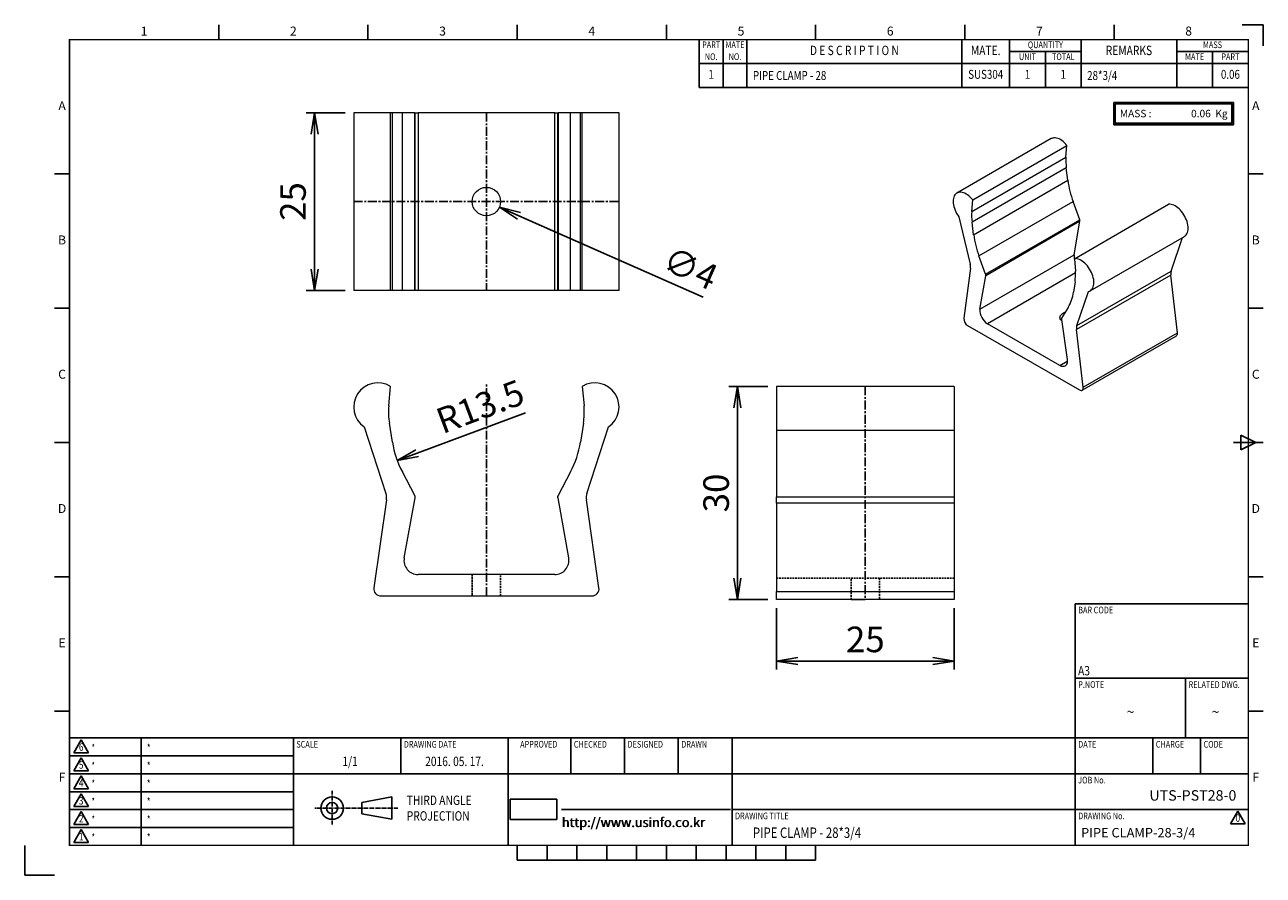
# Model space of a CAD drawing. Units: millimetres. Extents: x 0 to 361, y 0 to 120.
# Drawn here: x 187 to 361, y 0 to 120 of the extents above; entities that cross this region are included whole.
import ezdxf
from ezdxf.enums import TextEntityAlignment as Align

# ---------------------------------------------------------------- set-up
doc = ezdxf.new("R2010")
doc.units = ezdxf.units.MM
doc.linetypes.add('CENTER', pattern=[2, 1.25, -0.25, 0.25, -0.25])
doc.linetypes.add('HIDDEN', pattern=[0.375, 0.25, -0.125])
for name, color, linetype in [('AME_FRZ', 7, 'Continuous'), ('CL', 1, 'CENTER'), ('HL', 2, 'HIDDEN'), ('TITLE', 7, 'Continuous')]:
    doc.layers.add(name, color=color, linetype=linetype)
doc.styles.get("Standard").update_dxf_attribs({"font": 'arial.ttf'})
doc.styles.add('STANDARD1', font='iso.shx', dxfattribs={"width": 0.8, "bigfont": 'cadsg.shx'})
doc.dimstyles.new('DIM01', dxfattribs={"dimscale": 1.2, "dimtxt": 2.5, "dimasz": 2.5, "dimexe": 1, "dimexo": 1, "dimgap": 1, "dimtad": 1, "dimdec": 4, "dimzin": 11, "dimdsep": 46, "dimtxsty": 'STANDARD1', "dimblk1": 'OPEN', "dimblk2": 'OPEN', "dimsah": 1, "dimcen": 0, "dimclrd": 3, "dimclre": 3, "dimclrt": 7, "dimadec": 0, "dimazin": 0, "dimtfac": 1, "dimtdec": 4, "dimtofl": 0, "dimtmove": 0, "dimatfit": 3, "dimldrblk": 'OPEN', "dimfxl": 0, "dimtolj": 1, "dimtzin": 0, "dimarcsym": 0})
picture_1 = doc.add_image_def('image1.gif', size_in_pixel=(253, 111))

# ---------------------------------------------------------------- blocks, each defined once
blk = doc.blocks.new('A$C679856D9')
at = {"layer": 'TITLE'}
for p, q in [((488.1, 46.1), (113.2, 46.1)), ((488.1, 45.6), (113.2, 45.6))]:
    blk.add_line(p, q, dxfattribs=at)
for p in [(113.7, 6.9), (114.4, 6.9), (115.1, 6.9)]:
    blk.add_text('http://www.usinfo.co.kr', height=20.698, dxfattribs=at).set_placement(p)
image = blk.add_image(picture_1, insert=(-0.3, 23.4), size_in_units=(103.5, 45.4))
image.dxf.flags = 7
blk = doc.blocks.new('A$C32F23477')
at = {"layer": 'TITLE', "xscale": 0.125, "yscale": 0.125, "zscale": 0.125}
blk.add_blockref('A$C679856D9', (0, 0), dxfattribs=at)
blk = doc.blocks.new('A$C3D504EC1')
at = {"xscale": 1.100000000000023, "yscale": 1.100000000000023, "zscale": 1.100000000000023}
blk.add_blockref('A$C32F23477', (0, 0), dxfattribs=at)
blk = doc.blocks.new('A$C03365822')
for p, q in [((407.93, 285), (415, 285)), ((415, 277.93), (415, 285)), ((0, 0), (0, 10)), ((0, 0), (10, 0))]:
    blk.add_line(p, q)
at = {"layer": 'TITLE'}
for p, q in [((65, 280), (65, 285)), ((115, 280), (115, 285)), ((165, 280), (165, 285)), ((215, 280), (215, 285)), ((265, 285), (265, 280)), ((315, 280), (315, 285)), ((365, 280), (365, 285)), ((226, 280), (226, 272)), ((234, 280), (234, 272)), ((242, 280), (242, 272)), ((314, 280), (314, 272)), ((330, 280), (330, 272)), ((354, 280), (354, 272)), ((386, 280), (386, 272)), ((330, 276), (354, 276)), ((342, 276), (342, 272)), ((386, 276), (410, 276)), ((398, 276), (398, 272)), ((410, 272), (226, 272)), ((410, 272), (226, 272)), ((15, 235), (10, 235)), ((410, 235), (415, 235)), ((15, 190), (10, 190)), ((410, 190), (415, 190)), ((412.5, 145), (407.5, 147.5)), ((407.5, 147.5), (407.5, 142.5)), ((10, 145), (15, 145)), ((415, 145), (405, 145)), ((407.5, 142.5), (412.5, 145)), ((15, 100), (10, 100)), ((410, 100), (415, 100)), ((15, 55), (10, 55)), ((15, 10), (15, 55)), ((410, 55), (415, 55)), ((410, 46), (15, 46)), ((16.4, 41), (18.9, 45.33)), ((18.9, 45.33), (21.4, 41)), ((21.4, 41), (16.4, 41)), ((16.4, 35), (18.9, 39.33)), ((18.9, 39.33), (21.4, 35)), ((21.4, 35), (16.4, 35)), ((16.4, 29), (18.9, 33.33)), ((18.9, 33.33), (21.4, 29)), ((21.4, 29), (16.4, 29)), ((16.4, 23), (18.9, 27.33)), ((18.9, 27.33), (21.4, 23)), ((113, 24.37), (123, 26.25)), ((123, 26.25), (123, 18.75)), ((21.4, 23), (16.4, 23)), ((16.4, 17), (18.9, 21.33)), ((18.9, 21.33), (21.4, 17)), ((113, 20.62), (113, 24.37)), ((404, 17.17), (406.5, 21.5)), ((406.5, 21.5), (409, 17.17)), ((21.4, 17), (16.4, 17)), ((123, 18.75), (113, 20.62)), ((409, 17.17), (404, 17.17)), ((16.4, 11), (18.9, 15.33)), ((18.9, 15.33), (21.4, 11)), ((21.4, 11), (16.4, 11)), ((165, 5), (165, 10)), ((175, 5), (175, 10)), ((185, 5), (185, 10)), ((195, 5), (195, 10)), ((205, 5), (205, 10)), ((215, 10), (215, 5)), ((225, 5), (225, 10)), ((235, 5), (235, 10)), ((245, 5), (245, 10)), ((255, 5), (255, 10)), ((265, 5), (265, 10)), ((165, 5), (265, 5))]:
    blk.add_line(p, q, dxfattribs=at)
at = {"layer": 'TITLE', "color": 3}
for p, q in [((226, 272), (226, 264)), ((234, 264), (234, 272)), ((242, 264), (242, 272)), ((314, 264), (314, 272)), ((330, 264), (330, 272)), ((342, 264), (342, 272)), ((354, 264), (354, 272)), ((386, 264), (386, 272)), ((398, 264), (398, 272)), ((226, 264), (410, 264)), ((352, 91), (410, 91)), ((352, 10), (352, 91)), ((352, 66), (410, 66)), ((389, 66), (389, 46)), ((15, 46), (15, 10)), ((39, 10), (39, 46)), ((90, 46), (90, 10)), ((126, 34), (126, 46)), ((162, 10), (162, 46)), ((183, 34), (183, 46)), ((201, 34), (201, 46)), ((219, 34), (219, 46)), ((237, 10), (237, 46)), ((378, 46), (378, 34)), ((394, 46), (394, 34)), ((15, 40), (90, 40)), ((15, 34), (90, 34)), ((410, 34), (90, 34)), ((15, 28), (90, 28)), ((15, 22), (90, 22)), ((410, 22), (237, 22)), ((15, 16), (90, 16))]:
    blk.add_line(p, q, dxfattribs=at)
at = {"layer": 'TITLE', "color": 3, "linetype": 'CENTER'}
for p, q in [((103, 28.25), (103, 16.75)), ((125, 22.5), (97.25, 22.5))]:
    blk.add_line(p, q, dxfattribs=at)
at = {"layer": 'TITLE', "const_width": 0.5}
blk.add_lwpolyline([(15, 280), (15, 10), (410, 10), (410, 280), (15, 280)], dxfattribs=at)
at = {"layer": 'TITLE', "color": 3}
for points in [[(364.94, 259), (405, 259), (405, 251.5), (364.94, 251.5)], [(365.44, 258.5), (404.5, 258.5), (404.5, 252), (365.44, 252)]]:
    blk.add_lwpolyline(points, close=True, dxfattribs=at)
at = {"layer": 'TITLE'}
for radius in [3.75, 1.88]:
    blk.add_circle((103, 22.5), radius, dxfattribs=at)
at = {"xscale": 1.100000000000002, "yscale": 1.100000000000002, "zscale": 1.100000000000002}
blk.add_blockref('A$C3D504EC1', (162.68, 15.1), dxfattribs=at)
at = {"layer": 'TITLE'}
for s, p in [('1', (40, 282.5)), ('2', (90, 282.5)), ('3', (140, 282.5)), ('4', (190, 282.5)), ('5', (240, 282.5)), ('6', (290, 282.5)), ('7', (340, 282.5)), ('8', (390, 282.5)), ('A', (12.5, 257.5)), ('A', (412.5, 257.5)), ('B', (12.5, 212.5)), ('B', (412.5, 212.5)), ('C', (12.5, 167.5)), ('C', (412.5, 167.5)), ('D', (12.5, 122.5)), ('D', (412.5, 122.5)), ('E', (12.5, 77.5)), ('E', (412.5, 77.5)), ('F', (12.5, 32.5)), ('F', (412.5, 32.5))]:
    blk.add_text(s, height=3, dxfattribs=at).set_placement(p, align=Align.MIDDLE)
at = {"layer": 'TITLE', "width": 0.8}
for s, height, p in [('PART', 2.24, (230, 278)), ('MATE', 2.24, (238, 278)), ('QUANTITY', 2.24, (342, 278)), ('MASS', 2.24, (398, 278)), ('NO.', 2.24, (230, 274)), ('NO.', 2.24, (238, 274)), ('D E S C R I P T I O N', 3.15, (278, 276)), ('MATE.', 3.15, (322, 276)), ('UNIT', 2.24, (336, 274)), ('TOTAL', 2.24, (348, 274)), ('REMARKS', 3.15, (370, 276)), ('MATE', 2.24, (392, 274)), ('PART', 2.24, (404, 274)), ('1', 3, (230, 268)), ('SUS304', 3, (322, 268)), ('1', 3, (336, 268)), ('1', 3, (348, 268)), ('0.06', 3, (404, 268)), ('6', 2.5, (18.9, 42.64)), ('5', 2.5, (18.9, 36.64)), ('1/1', 3.15, (109, 37.75)), ('2016. 05. 17.', 3.15, (144, 37.75)), ('4', 2.5, (18.9, 30.64)), ('3', 2.5, (18.9, 24.64)), ('2', 2.5, (18.9, 18.64)), ('0', 2.5, (406.5, 18.81)), ('1', 2.5, (18.9, 12.64))]:
    blk.add_text(s, height=height, dxfattribs=at).set_placement(p, align=Align.MIDDLE)
for s, height, p in [('28*3/4', 3, (356, 266.5)), ('PIPE CLAMP - 28', 3, (244, 266.5)), ('A3', 3.15, (352.95, 66.96)), ('THIRD ANGLE', 3.15, (128, 23.55)), ('PROJECTION', 3.15, (128, 18.3)), ('PIPE CLAMP - 28*3/4', 3.5, (244, 12.5))]:
    blk.add_text(s, height=height, dxfattribs=at).set_placement(p)
at = {"layer": 'TITLE'}
for s, height, p in [('MASS : ', 2.5, (366.94, 254)), ('Kg', 2.5, (398.94, 254)), ('PIPE CLAMP-28-3/4', 3.15, (353.96, 12.68))]:
    blk.add_text(s, height=height, dxfattribs=at).set_placement(p)
for s, height, p in [('0.06', 2.5, (397.44, 254)), ('UTS-PST28-0', 3.5, (406, 25))]:
    blk.add_text(s, height=height, dxfattribs=at).set_placement(p, align=Align.RIGHT)
at = {"layer": 'TITLE', "style": 'STANDARD1', "width": 0.8}
for s, p in [('BAR CODE', (353, 90)), ('P.NOTE', (353, 65)), ('RELATED DWG.', (390, 65)), ('SCALE', (91, 45)), ('DRAWING DATE', (127, 45)), ('APPROVED', (166, 45)), ('CHECKED', (184, 45)), ('DESIGNED', (202, 45)), ('DRAWN', (220, 45)), ('DATE', (353, 45)), ('CHARGE', (379, 45)), ('CODE', (395, 45)), ('JOB No.', (353, 33)), ('DRAWING TITLE', (238, 21)), ('DRAWING No.', (353, 21))]:
    blk.add_text(s, height=2.24, dxfattribs=at).set_placement(p, align=Align.TOP_LEFT)
at = {"layer": 'TITLE'}
for p in [(370.5, 53), (399, 53)]:
    blk.add_text('~', height=3.5, dxfattribs=at).set_placement(p, align=Align.CENTER)
for width, p in [(0.7, (22.4, 42.64)), (0.8, (40.9, 42.64)), (0.7, (22.4, 36.64)), (0.8, (40.9, 36.64)), (0.7, (22.4, 30.64)), (0.8, (40.9, 30.64)), (0.7, (22.4, 24.64)), (0.8, (40.9, 24.64)), (0.7, (22.4, 18.64)), (0.8, (40.9, 18.64)), (0.7, (22.4, 12.64)), (0.8, (40.9, 12.64))]:
    blk.add_text('*', height=2.5, dxfattribs=dict(at, width=width)).set_placement(p, align=Align.MIDDLE_LEFT)
blk = doc.blocks.new('A$C310125FA')
at = {"color": 7, "linetype": 'Continuous', "lineweight": 15}
for p, q in [((25, 30), (0, 30)), ((0, 30), (0, 23.8)), ((25, 30), (25, 23.8)), ((25, 23.8), (0, 23.8)), ((0, 23.8), (0, 14.44)), ((25, 23.8), (25, 14.44)), ((0, 14.44), (25, 14.44)), ((0, 13.54), (0, 14.44)), ((25, 14.44), (25, 13.54)), ((25, 13.54), (0, 13.54)), ((0, 13.54), (0, 1.14)), ((25, 13.54), (25, 1.14)), ((0, 1.14), (25, 1.14)), ((0, 0), (0, 1.14)), ((25, 0), (0, 0)), ((25, 1.14), (25, 0))]:
    blk.add_line(p, q, dxfattribs=at)
blk.add_line((12.5, 0), (10.5, 0))
at = {"layer": 'AME_FRZ', "linetype": 'HIDDEN'}
blk.add_line((0, 3), (25, 3), dxfattribs=at)
at = {"layer": 'CL'}
blk.add_line((12.5, 30), (12.5, 0), dxfattribs=at)
at = {"layer": 'HL'}
for p, q in [((10.5, 0), (10.5, 3)), ((14.5, 3), (14.5, 0))]:
    blk.add_line(p, q, dxfattribs=at)
blk = doc.blocks.new('A$C69CD012B')
at = {"color": 7, "linetype": 'Continuous', "lineweight": 15}
for p, q in [((4.93, 26.74), (5.17, 29.5)), ((32.17, 29.5), (32.41, 26.74)), ((1.47, 23.8), (4.53, 14.44)), ((5.44, 21.66), (5.02, 24.3)), ((32.33, 24.3), (31.91, 21.66)), ((32.82, 14.44), (35.87, 23.8)), ((8.59, 14.15), (6.84, 17.46)), ((30.5, 17.46), (28.75, 14.15)), ((4.61, 13.54), (2.83, 1.14)), ((7.1, 5.36), (8.64, 13.83)), ((28.7, 13.83), (30.24, 5.36)), ((34.51, 1.14), (32.74, 13.54)), ((28.28, 3), (9.07, 3)), ((3.82, 0), (33.52, 0))]:
    blk.add_line(p, q, dxfattribs=at)
for centre, radius, start, end in [((3.4, 26.6), 3.4, 58.5878, 235.4336), ((33.94, 26.6), 3.4, 304.5664, 121.4122), ((14.89, 25.87), 10, 175, 189.0388), ((22.45, 25.87), 10, 350.9612, 5), ((18.77, 23.78), 13.5, 189.0388, 207.9175), ((18.57, 23.78), 13.5, 332.0825, 350.9612), ((2.63, 13.82), 2, 351.8699, 18.0888), ((8.15, 13.92), 0.5, 349.6952, 27.9175), ((29.19, 13.92), 0.5, 152.0825, 190.3048), ((34.72, 13.82), 2, 161.9112, 188.1301), ((9.07, 5), 2, 169.6952, 270), ((28.28, 5), 2, 270, 10.3048), ((3.82, 1), 1, 171.8699, 270), ((33.52, 1), 1, 270, 8.1301)]:
    blk.add_arc(centre, radius, start, end, dxfattribs=at)
at = {"layer": 'CL'}
blk.add_line((18.67, 0), (18.67, 30), dxfattribs=at)
at = {"layer": 'HL'}
for p, q in [((16.67, 3), (16.67, 0)), ((20.67, 0), (20.67, 3))]:
    blk.add_line(p, q, dxfattribs=at)
blk = doc.blocks.new('A$C55006663')
at = {"color": 7, "linetype": 'Continuous', "lineweight": 15}
for p, q in [((18.38, 47.26), (0.7, 37.06)), ((3.66, 35.76), (21.33, 45.96)), ((21.16, 43.81), (21.33, 45.96)), ((3.49, 33.6), (21.16, 43.81)), ((21.23, 41.78), (3.55, 31.57)), ((21.52, 39.45), (21.23, 41.78)), ((3.84, 29.24), (21.52, 39.45)), ((3.49, 33.6), (3.66, 35.76)), ((4.84, 25.24), (22.52, 35.44)), ((23.75, 32.03), (22.52, 35.44)), ((22.75, 24.73), (40.43, 34.94)), ((1.04, 32.61), (3.2, 23.72)), ((3.84, 29.24), (3.55, 31.57)), ((6.07, 21.83), (23.75, 32.03)), ((23.79, 31.75), (6.11, 21.54)), ((22.7, 25.46), (23.79, 31.75)), ((25.7, 18.7), (43.38, 28.9)), ((40.88, 22.38), (43.02, 28.69)), ((6.07, 21.83), (4.84, 25.24)), ((5.02, 15.25), (22.7, 25.46)), ((22.75, 24.73), (22.92, 22.38)), ((3.26, 22.95), (2, 13.55)), ((5.02, 15.25), (6.11, 21.54)), ((40.83, 21.67), (23.15, 11.47)), ((23.2, 12.18), (40.88, 22.38)), ((42.08, 10.83), (40.83, 21.67)), ((22.86, 20.42), (22.56, 18.44)), ((23.2, 12.18), (25.37, 18.57)), ((21.57, 15.58), (20.33, 13.6)), ((2.7, 12.22), (23.7, 0.1)), ((19.99, 4.69), (6.41, 12.53)), ((20.3, 13.35), (21.39, 5.81)), ((24.4, 0.62), (23.15, 11.47)), ((24.2, 0.05), (41.88, 10.25)), ((24.4, 0.62), (42.08, 10.83))]:
    blk.add_line(p, q, dxfattribs=at)
at = {"color": 8, "linetype": 'Continuous', "lineweight": 15}
for p, q in [((22.94, 22.07), (6.41, 12.53)), ((19.99, 4.69), (21.41, 5.5))]:
    blk.add_line(p, q, dxfattribs=at)
at = {"color": 7, "linetype": 'Continuous', "lineweight": 15, "flags": 128}
for points in [[(21.33, 45.96), (21.11, 46.23), (20.87, 46.48), (20.63, 46.7), (20.38, 46.9), (20.12, 47.07), (19.86, 47.21), (19.61, 47.31), (19.36, 47.38), (19.12, 47.41), (18.9, 47.42), (18.68, 47.38), (18.48, 47.31), (18.38, 47.26)], [(3.66, 35.76), (3.43, 36.03), (3.2, 36.28), (2.95, 36.5), (2.7, 36.7), (2.44, 36.86), (2.19, 37), (1.93, 37.1), (1.69, 37.17), (1.45, 37.21), (1.22, 37.21), (1, 37.18), (0.8, 37.11), (0.62, 37), (0.46, 36.87), (0.32, 36.7), (0.21, 36.5), (0.11, 36.28), (0.05, 36.03), (0.01, 35.76), (0, 35.47), (0.02, 35.17), (0.06, 34.85), (0.13, 34.53), (0.22, 34.2), (0.34, 33.87), (0.49, 33.54), (0.65, 33.22), (0.84, 32.91), (1.04, 32.61)], [(43.38, 28.9), (43.43, 28.93), (43.6, 29.06), (43.74, 29.23), (43.86, 29.42), (43.95, 29.64), (44.02, 29.88), (44.07, 30.15), (44.08, 30.43), (44.07, 30.73), (44.03, 31.05), (43.97, 31.37), (43.88, 31.7), (43.76, 32.03), (43.62, 32.36), (43.46, 32.68), (43.28, 32.99), (43.08, 33.29), (42.87, 33.58), (42.64, 33.84), (42.4, 34.08), (42.15, 34.3), (41.9, 34.49), (41.64, 34.65), (41.39, 34.77), (41.13, 34.87), (40.89, 34.93), (40.65, 34.95), (40.43, 34.94)], [(25.37, 18.57), (25.57, 18.63), (25.75, 18.73), (25.92, 18.86), (26.06, 19.02), (26.18, 19.21), (26.28, 19.43), (26.35, 19.68), (26.39, 19.94), (26.41, 20.23), (26.39, 20.53), (26.36, 20.84), (26.29, 21.17), (26.2, 21.5), (26.09, 21.83), (25.95, 22.15), (25.78, 22.48), (25.6, 22.79), (25.4, 23.09), (25.19, 23.37), (24.96, 23.64), (24.72, 23.88), (24.47, 24.09), (24.22, 24.28), (23.96, 24.44), (23.71, 24.57), (23.46, 24.66), (23.21, 24.72), (22.97, 24.75), (22.75, 24.73)], [(20.33, 13.11), (20.3, 13.14), (20.18, 13.28), (20.1, 13.44), (20.05, 13.59), (20.04, 13.75), (20.07, 13.9), (20.14, 14.06), (20.24, 14.2), (20.37, 14.34), (20.53, 14.47), (20.73, 14.58), (20.94, 14.67), (21.02, 14.7)], [(21.39, 5.81), (21.41, 5.56), (21.4, 5.33), (21.36, 5.11), (21.29, 4.93), (21.2, 4.77), (21.08, 4.65), (20.94, 4.56), (20.77, 4.51), (20.59, 4.49), (20.4, 4.52), (20.2, 4.58), (19.99, 4.69)], [(23.7, 0.1), (23.85, 0.03), (24, 0), (24.12, 0.01), (24.24, 0.07), (24.32, 0.16), (24.38, 0.29), (24.41, 0.45), (24.4, 0.62)]]:
    blk.add_lwpolyline(points, dxfattribs=at)
at = {"color": 7, "linetype": 'Continuous', "lineweight": 15}
for centre, radius, start, end in [((31.05, 43.09), 9.91, 175.8392, 187.5982), ((40.14, 41.94), 18.79, 187.6257, 200.2268), ((13.37, 32.88), 9.91, 175.8392, 187.5982), ((23.22, 31.82), 0.572, 352.578, 21.6173), ((22.47, 31.73), 18.79, 187.6257, 200.2268), ((1.15, 23.19), 2.12, 353.6378, 14.6327), ((24.81, 25.16), 2.13, 171.9977, 196.0242), ((5.54, 21.62), 0.572, 352.578, 21.6173), ((14.03, 21.68), 8.92, 351.9116, 4.5277), ((42.45, 21.9), 1.64, 163.0154, 187.9638), ((15.16, 19.41), 7.46, 329.1542, 352.5287), ((7.98, 15.04), 2.96, 175.9085, 238.131), ((3.5, 13.48), 1.5, 177.3665, 237.9341), ((20.66, 13.43), 0.367, 152.0985, 191.3535), ((24.77, 11.7), 1.64, 163.0154, 187.9638), ((41.56, 10.69), 0.54, 306.459, 15.3251)]:
    blk.add_arc(centre, radius, start, end, dxfattribs=at)
blk = doc.blocks.new('A$C697863E6')
at = {"color": 7, "linetype": 'Continuous', "lineweight": 15}
for p, q in [((0, 25), (0, 0)), ((5.17, 25), (0, 25)), ((5.17, 0), (5.17, 25)), ((5.44, 25), (5.17, 25)), ((5.44, 0), (5.44, 25)), ((6.84, 25), (5.44, 25)), ((6.84, 0), (6.84, 25)), ((8.59, 25), (6.84, 25)), ((8.59, 0), (8.59, 25)), ((8.59, 25), (8.65, 25)), ((8.65, 0), (8.65, 25)), ((8.65, 25), (9.07, 25)), ((9.07, 25), (9.07, 0)), ((28.28, 25), (9.07, 25)), ((28.28, 0), (28.28, 25)), ((28.28, 25), (28.69, 25)), ((28.69, 25), (28.69, 0)), ((28.69, 25), (28.75, 25)), ((28.75, 25), (28.75, 0)), ((30.5, 25), (28.75, 25)), ((30.5, 0), (30.5, 25)), ((31.91, 25), (30.5, 25)), ((31.91, 0), (31.91, 25)), ((32.17, 25), (31.91, 25)), ((32.17, 0), (32.17, 25)), ((37.34, 25), (32.17, 25)), ((37.34, 0), (37.34, 25)), ((5.17, 0), (0, 0)), ((5.44, 0), (5.17, 0)), ((6.84, 0), (5.44, 0)), ((8.59, 0), (6.84, 0)), ((8.65, 0), (8.59, 0)), ((9.07, 0), (8.65, 0)), ((28.28, 0), (9.07, 0)), ((28.69, 0), (28.28, 0)), ((28.75, 0), (28.69, 0)), ((30.5, 0), (28.75, 0)), ((31.91, 0), (30.5, 0)), ((32.17, 0), (31.91, 0)), ((37.34, 0), (32.17, 0))]:
    blk.add_line(p, q, dxfattribs=at)
blk.add_circle((18.67, 12.5), 2, dxfattribs=at)
at = {"layer": 'CL'}
for p, q in [((18.67, 25), (18.67, 0)), ((0, 12.5), (37.34, 12.5))]:
    blk.add_line(p, q, dxfattribs=at)
blk = doc.blocks.new('_OPEN')
at = {"color": 0, "linetype": 'ByBlock'}
for p, q in [((-1, 0.167), (0, 0)), ((0, 0), (-1, -0.167)), ((0, 0), (-1, 0))]:
    blk.add_line(p, q, dxfattribs=at)
blk = doc.blocks.new('*D32')
at = {"color": 3, "lineweight": -2}
for p, q in [((291.71, 68.8), (286.21, 68.8)), ((287.41, 65.8), (287.41, 41.8)), ((291.71, 38.8), (286.21, 38.8))]:
    blk.add_line(p, q, dxfattribs=at)
at = {"layer": 'Defpoints', "color": 0}
for p in [(292.91, 68.8), (287.41, 38.8), (292.91, 38.8)]:
    blk.add_point(p, dxfattribs=at)
at = {"color": 3, "lineweight": -2, "xscale": 3, "yscale": 3, "zscale": 3}
for p, rotation in [((287.41, 68.8), 90), ((287.41, 38.8), 270)]:
    blk.add_blockref('_OPEN', p, dxfattribs=dict(at, rotation=rotation))
at = {"color": 7, "insert": (284.41, 53.8), "char_height": 3.6, "attachment_point": 5, "rotation": 90, "style": 'STANDARD1'}
blk.add_mtext('\\A1;30', dxfattribs=at)
blk = doc.blocks.new('*D33')
at = {"color": 3, "lineweight": -2}
for p, q in [((292.91, 37.6), (292.91, 28.94)), ((317.91, 37.6), (317.91, 28.94)), ((295.91, 30.14), (314.91, 30.14))]:
    blk.add_line(p, q, dxfattribs=at)
at = {"layer": 'Defpoints', "color": 0}
for p in [(292.91, 38.8), (317.91, 38.8), (317.91, 30.14)]:
    blk.add_point(p, dxfattribs=at)
at = {"color": 3, "lineweight": -2, "xscale": 3, "yscale": 3, "zscale": 3, "rotation": 180}
blk.add_blockref('_OPEN', (292.91, 30.14), dxfattribs=at)
at = {"color": 3, "lineweight": -2, "xscale": 3, "yscale": 3, "zscale": 3}
blk.add_blockref('_OPEN', (317.91, 30.14), dxfattribs=at)
at = {"color": 7, "insert": (305.41, 33.19), "char_height": 3.6, "attachment_point": 5, "style": 'STANDARD1'}
blk.add_mtext('\\A1;25', dxfattribs=at)
blk = doc.blocks.new('*D34')
at = {"color": 3, "lineweight": -2}
blk.add_line((257.56, 65.09), (242.34, 59.41), dxfattribs=at)
at = {"layer": 'Defpoints', "color": 0}
for p in [(252.18, 63.08), (239.53, 58.36)]:
    blk.add_point(p, dxfattribs=at)
at = {"color": 3, "lineweight": -2, "xscale": 3, "yscale": 3, "zscale": 3, "rotation": 200.4838021127283}
blk.add_blockref('_OPEN', (239.53, 58.36), dxfattribs=at)
at = {"color": 7, "insert": (251.2, 65.97), "char_height": 3.6, "attachment_point": 5, "rotation": 20.4838, "style": 'STANDARD1'}
blk.add_mtext('\\A1;R13.5', dxfattribs=at)
blk = doc.blocks.new('*D35')
at = {"color": 3, "lineweight": -2}
for p, q in [((232.21, 107.32), (226.71, 107.32)), ((227.91, 85.32), (227.91, 104.32)), ((232.21, 82.32), (226.71, 82.32))]:
    blk.add_line(p, q, dxfattribs=at)
at = {"layer": 'Defpoints', "color": 0}
for p in [(227.91, 107.32), (233.41, 107.32), (233.41, 82.32)]:
    blk.add_point(p, dxfattribs=at)
at = {"color": 3, "lineweight": -2, "xscale": 3, "yscale": 3, "zscale": 3}
for p, rotation in [((227.91, 107.32), 90), ((227.91, 82.32), 270)]:
    blk.add_blockref('_OPEN', p, dxfattribs=dict(at, rotation=rotation))
at = {"color": 7, "insert": (224.86, 94.82), "char_height": 3.6, "attachment_point": 5, "rotation": 90, "style": 'STANDARD1'}
blk.add_mtext('\\A1;25', dxfattribs=at)
blk = doc.blocks.new('*D36')
at = {"color": 3, "lineweight": -2}
blk.add_line((282.59, 81.37), (256.66, 92.8), dxfattribs=at)
at = {"layer": 'Defpoints', "color": 0}
for p in [(250.25, 95.62), (253.91, 94.01)]:
    blk.add_point(p, dxfattribs=at)
at = {"color": 3, "lineweight": -2, "xscale": 3, "yscale": 3, "zscale": 3, "rotation": 156.2130523596986}
blk.add_blockref('_OPEN', (253.91, 94.01), dxfattribs=at)
at = {"color": 7, "insert": (280.8, 85.44), "char_height": 3.6, "attachment_point": 5, "rotation": 336.2131, "style": 'STANDARD1'}
blk.add_mtext('\\A1;∅4', dxfattribs=at)

msp = doc.modelspace()

# ---------------------------------------------------------------- block references
for name, p, xscale, yscale, zscale in [('A$C03365822', (187.1102, 0), 0.4199999999999999, 0.4199999999999999, 0.4199999999999999), ('A$C55006663', (317.77597, 68.22664), 0.75, 0.75, 0.75)]:
    msp.add_blockref(name, p, dxfattribs=dict(xscale=xscale, yscale=yscale, zscale=zscale))
for name, p in [('A$C697863E6', (233.40967, 82.31815)), ('A$C69CD012B', (233.4102, 39.30484)), ('A$C310125FA', (292.9102, 38.80484))]:
    msp.add_blockref(name, p)

# ---------------------------------------------------------------- dimensions: what is measured, and where the dimension line sits
for base, p1, p2, picture, middle in [((227.9102, 107.31815), (233.40967, 82.31815), (233.40967, 107.31815), '*D35', (224.86177, 94.81815)), ((287.4102, 38.80484), (292.9102, 68.80484), (292.9102, 38.80484), '*D32', (284.40941, 53.80484))]:
    dim = msp.add_linear_dim(base=base, p1=p1, p2=p2, angle=90, dimstyle='DIM01', override={"dimtxt": 3})
    dim.commit()
    dim.dimension.update_dxf_attribs({"geometry": picture, "text_midpoint": middle})
dim = msp.add_diameter_dim_2p(p1=(250.25162, 95.62482), p2=(253.91183, 94.01147), dimstyle='DIM01', override={"dimtxt": 3})
dim.commit()
dim.dimension.update_dxf_attribs({"geometry": '*D36', "text_midpoint": (279.5873, 82.69423), "dimtype": 163})
dim = msp.add_radius_dim(center=(252.1798, 63.08083), mpoint=(239.53339, 58.35661), dimstyle='DIM01', override={"dimtxt": 3})
dim.commit()
dim.dimension.update_dxf_attribs({"geometry": '*D34', "text_midpoint": (252.26748, 63.11359), "dimtype": 164})
dim = msp.add_linear_dim(base=(317.9102, 30.1418), p1=(292.9102, 38.80484), p2=(317.9102, 38.80484), dimstyle='DIM01', override={"dimtxt": 3})
dim.commit()
dim.dimension.update_dxf_attribs({"geometry": '*D33', "text_midpoint": (305.4102, 30.1418), "dimtype": 160})

doc.saveas('drawing.dxf')
